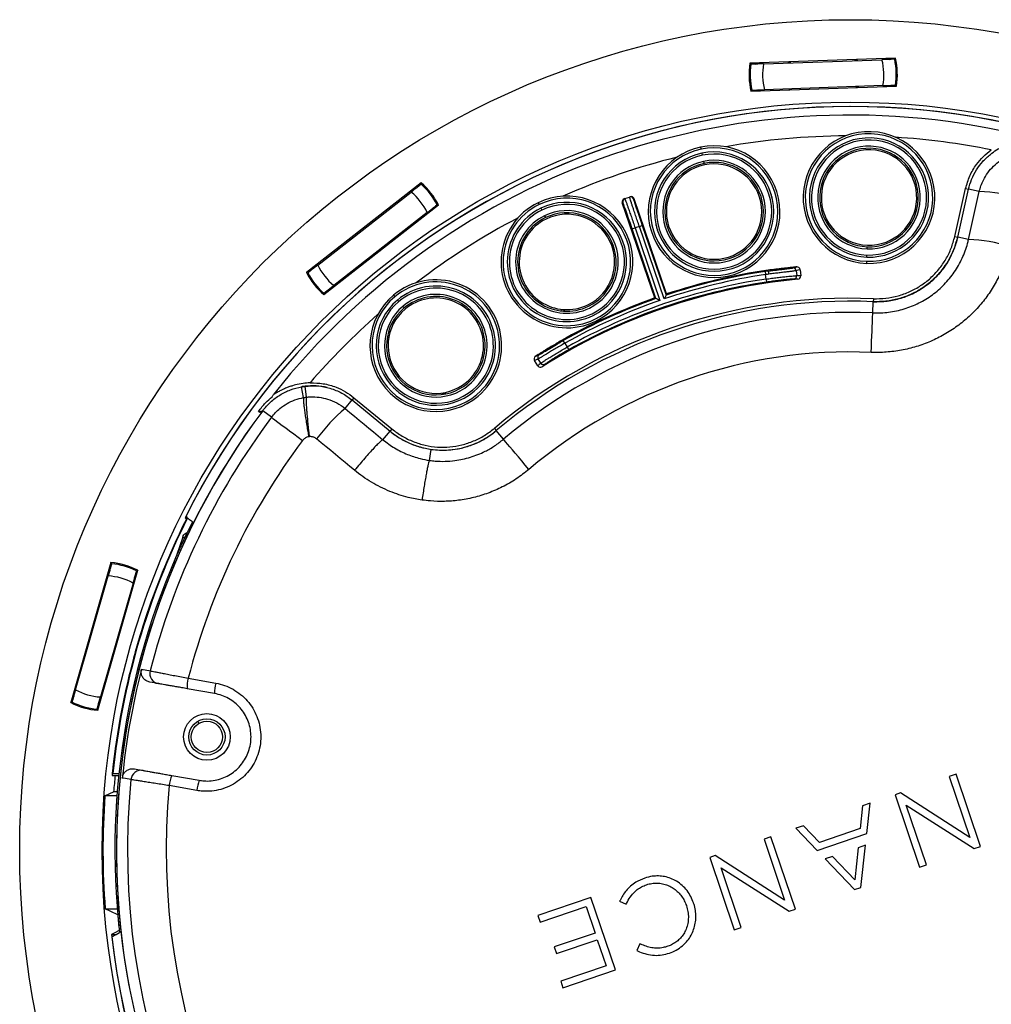
# Model space of a CAD drawing. Units: millimetres. Extents: x 69 to 1126, y 56 to 792.
# Drawn here: x 506 to 599, y 605 to 700 of the extents above; entities that cross this region are included whole.
import ezdxf

# ---------------------------------------------------------------- set-up
doc = ezdxf.new("R2010")
doc.units = ezdxf.units.MM
doc.layers.add('10', color=1, linetype='Continuous')
doc.styles.add('SLDTEXTSTYLE3', font='TXT', dxfattribs={"width": 0.7})
doc.dimstyles.new('SLDDIMSTYLE0', dxfattribs={"dimtxt": 12.733073, "dimasz": 12.733073, "dimexe": 0, "dimexo": 0.0625, "dimgap": 3.183268, "dimtad": 1, "dimdec": 1, "dimrnd": 1e-09, "dimzin": 12, "dimdsep": 46, "dimtxsty": 'SLDTEXTSTYLE3', "dimsah": 1, "dimcen": 0, "dimadec": 0, "dimazin": 3, "dimtfac": 1, "dimtdec": 1, "dimtofl": 0, "dimtmove": 0, "dimatfit": 3, "dimfxl": 1, "dimfrac": 2, "dimtolj": 1, "dimtzin": 12, "dimarcsym": 0})

# ---------------------------------------------------------------- blocks, each defined once
blk = doc.blocks.new('_D_4')
at = {"layer": '10'}
for p, q in [((703.838, 599.572), (697.559, 586.152)), ((706.355, 598.395), (703.838, 599.572)), ((651.116, 589.619), (729.635, 552.88)), ((697.559, 586.152), (700.075, 584.974)), ((733.195, 585.836), (735.712, 584.659)), ((735.712, 584.659), (729.432, 571.238)), ((729.432, 571.238), (726.916, 572.416))]:
    blk.add_line(p, q, dxfattribs=at)
blk.add_solid([(651.116, 589.619), (661.819, 582.448), (663.479, 585.997)], dxfattribs=at)
at = {"layer": '10', "char_height": 11.1125, "attachment_point": 1, "rotation": 334.92563, "style": 'SLDTEXTSTYLE3'}
for s, insert in [('5.68', (706.146, 597.949)), ('%%c', (689.352, 587.404)), ('144.3', (702.102, 581.438))]:
    blk.add_mtext(s, dxfattribs=dict(at, insert=insert))

msp = doc.modelspace()

# ---------------------------------------------------------------- linework, layer by layer
at = {"color": 7, "linetype": 'Continuous', "lineweight": 25}
for p, q in [((590.123, 696.584), (576.089, 696.094)), ((576.089, 696.094), (576.639, 696.015)), ((577.398, 696.04), (588.821, 696.439)), ((579.804, 696.124), (579.842, 696.225)), ((579.896, 696.227), (579.858, 696.126)), ((579.966, 696.13), (580.005, 696.231)), ((586.371, 696.453), (586.415, 696.355)), ((589.58, 696.467), (590.123, 696.584)), ((590.044, 696.482), (590.027, 696.478)), ((576.183, 693.396), (590.218, 693.886)), ((576.727, 693.513), (576.183, 693.396)), ((576.263, 693.499), (576.279, 693.502)), ((588.908, 693.94), (577.486, 693.541)), ((579.903, 693.526), (579.862, 693.624)), ((579.915, 693.626), (579.957, 693.528)), ((586.372, 693.852), (586.336, 693.75)), ((586.532, 693.857), (586.498, 693.756)), ((590.218, 693.886), (589.667, 693.965)), ((571.33, 688.004), (571.371, 687.808)), ((571.453, 687.417), (571.494, 687.221)), ((571.617, 686.634), (571.658, 686.438)), ((544.391, 684.557), (533.325, 675.911)), ((544.021, 684.143), (544.391, 684.557)), ((534.416, 676.637), (543.423, 683.674)), ((544.387, 684.427), (544.376, 684.415)), ((595.838, 679.392), (596.883, 684.013)), ((596.119, 679.328), (597.165, 683.949)), ((596.883, 684.013), (597.165, 683.949)), ((598.203, 683.715), (597.165, 683.949)), ((555.66, 682.646), (555.747, 682.466)), ((563.836, 682.662), (563.778, 682.642)), ((566.918, 673.46), (563.778, 682.642)), ((563.964, 683.021), (564.022, 683.041)), ((564.022, 683.041), (564.477, 683.197)), ((564.477, 683.197), (564.535, 683.216)), ((564.914, 683.031), (564.856, 683.011)), ((568.054, 673.848), (564.914, 683.031)), ((534.987, 673.784), (546.053, 682.429)), ((544.962, 681.704), (535.955, 674.667)), ((541.432, 682.245), (541.526, 682.192)), ((546.053, 682.429), (545.562, 682.17)), ((555.922, 682.106), (556.01, 681.926)), ((556.272, 681.387), (556.36, 681.207)), ((542.963, 680.142), (542.993, 680.038)), ((543.089, 680.24), (543.12, 680.138)), ((564.728, 680.128), (565.01, 680.224)), ((567.026, 673.408), (564.728, 680.128)), ((565.42, 680.365), (565.01, 680.224)), ((565.01, 680.224), (567.404, 673.224)), ((565.42, 680.365), (565.703, 680.461)), ((567.814, 673.364), (565.42, 680.365)), ((565.703, 680.461), (568.001, 673.741)), ((595.838, 679.392), (596.119, 679.328)), ((597.162, 679.092), (596.119, 679.328)), ((536.313, 678.119), (536.284, 678.223)), ((536.327, 678.257), (536.356, 678.152)), ((536.441, 678.219), (536.413, 678.324)), ((587.395, 678.201), (587.402, 678.401)), ((587.345, 676.802), (587.352, 677.001)), ((587.367, 677.401), (587.374, 677.601)), ((533.325, 675.911), (533.817, 676.171)), ((537.92, 676.075), (537.829, 676.131)), ((537.871, 676.163), (537.963, 676.108)), ((577.553, 676.01), (577.597, 675.715)), ((577.841, 676.052), (577.829, 676.136)), ((577.841, 676.052), (577.841, 676.052)), ((580.556, 676.088), (580.601, 675.616)), ((580.924, 676.188), (580.981, 675.589)), ((577.638, 675.283), (577.597, 675.715)), ((577.638, 675.283), (577.681, 674.987)), ((535.358, 674.198), (534.987, 673.784)), ((534.991, 673.914), (535.002, 673.926)), ((541.706, 673.722), (541.835, 673.569)), ((542.092, 673.263), (542.221, 673.11)), ((587.994, 673.389), (587.982, 673.101)), ((542.607, 672.651), (542.736, 672.498)), ((587.936, 672.021), (587.982, 673.101)), ((558.23, 669.093), (558.083, 669.353)), ((557.831, 669.21), (557.789, 669.283)), ((558.23, 669.093), (558.462, 668.726)), ((558.462, 668.726), (558.609, 668.466)), ((555.916, 667.175), (555.66, 667.579)), ((555.631, 666.922), (555.309, 667.431)), ((532.852, 664.903), (532.853, 664.902)), ((533.04, 663.855), (532.853, 664.902)), ((533.318, 663.897), (533.19, 664.953)), ((533.04, 663.855), (533.04, 663.855)), ((533.318, 663.897), (533.318, 663.897)), ((533.318, 663.897), (533.318, 663.897)), ((537.904, 663.849), (537.721, 663.626)), ((537.904, 663.849), (541.56, 660.835)), ((537.044, 662.805), (537.721, 663.626)), ((537.721, 663.626), (541.377, 660.613)), ((528.695, 662.531), (529.101, 662.592)), ((528.851, 662.417), (528.695, 662.531)), ((529.952, 661.955), (529.101, 662.592)), ((529.952, 661.955), (529.952, 661.955)), ((541.56, 660.835), (541.377, 660.613)), ((551.437, 660.891), (551.623, 660.671)), ((540.696, 659.788), (541.377, 660.613)), ((552.32, 659.845), (551.623, 660.671)), ((540.696, 659.788), (540.696, 659.788)), ((545.194, 657.8), (545.346, 658.866)), ((545.194, 657.8), (545.195, 657.8)), ((545.195, 657.8), (545.195, 657.8)), ((521.808, 652.285), (521.683, 652.387)), ((521.613, 652.247), (521.738, 652.146)), ((521.613, 652.247), (521.774, 652.219)), ((514.462, 647.946), (510.591, 634.447)), ((514.406, 647.393), (514.462, 647.946)), ((514.535, 647.838), (514.534, 647.822)), ((511.048, 635.675), (514.198, 646.662)), ((513.187, 633.703), (517.057, 647.202)), ((517.057, 647.202), (516.812, 646.703)), ((516.601, 645.973), (513.451, 634.986)), ((513.427, 644.337), (513.534, 644.348)), ((515.902, 643.534), (515.987, 643.468)), ((515.946, 643.688), (516.032, 643.624)), ((511.711, 637.99), (511.626, 638.057)), ((511.641, 638.109), (511.726, 638.041)), ((511.756, 638.145), (511.671, 638.214)), ((514.213, 637.281), (514.106, 637.272)), ((514.121, 637.323), (514.228, 637.332)), ((519.038, 636.277), (518.204, 636.424)), ((521.916, 636.79), (524.573, 636.322)), ((524.46, 635.321), (521.806, 635.789)), ((510.591, 634.447), (510.837, 634.946)), ((513.243, 634.256), (513.187, 633.703)), ((513.114, 633.81), (513.115, 633.827)), ((522.97, 632.439), (522.847, 632.651)), ((514.648, 627.624), (514.595, 627.624)), ((514.648, 627.624), (515.238, 627.624)), ((516.728, 628.053), (517.562, 627.906)), ((514.575, 627.424), (514.869, 627.424)), ((520.33, 627.418), (522.984, 626.95)), ((595.971, 627.547), (595.308, 627.323)), ((595.308, 627.323), (597.298, 621.438)), ((598.329, 620.572), (595.971, 627.547)), ((522.748, 625.971), (520.091, 626.44)), ((590.597, 625.73), (590.087, 625.558)), ((597.298, 621.438), (590.597, 625.73)), ((515.042, 625.446), (513.887, 625.446)), ((587.677, 624.743), (586.956, 624.5)), ((587.35, 621.809), (587.677, 624.743)), ((590.087, 625.558), (592.445, 618.583)), ((586.956, 624.5), (586.727, 622.3)), ((591.161, 624.566), (597.721, 620.367)), ((593.108, 618.807), (591.161, 624.566)), ((581.267, 622.576), (580.517, 622.322)), ((580.517, 622.322), (582.556, 620.189)), ((582.784, 620.966), (581.267, 622.576)), ((586.727, 622.3), (582.784, 620.966)), ((578.107, 621.508), (577.444, 621.283)), ((577.444, 621.283), (579.434, 615.398)), ((580.465, 614.533), (578.107, 621.508)), ((582.556, 620.189), (587.35, 621.809)), ((586.525, 620.452), (586.195, 617.359)), ((587.226, 620.689), (586.525, 620.452)), ((586.771, 616.611), (587.226, 620.689)), ((597.721, 620.367), (598.329, 620.572)), ((572.733, 619.691), (572.223, 619.518)), ((572.223, 619.518), (574.581, 612.543)), ((579.434, 615.398), (572.733, 619.691)), ((584.063, 619.619), (583.336, 619.373)), ((583.336, 619.373), (586.171, 616.408)), ((586.195, 617.359), (584.063, 619.619)), ((575.244, 612.767), (573.297, 618.526)), ((573.297, 618.526), (579.857, 614.327)), ((592.445, 618.583), (593.108, 618.807)), ((586.171, 616.408), (586.771, 616.611)), ((560.753, 615.64), (555.644, 613.913)), ((563.112, 608.666), (560.753, 615.64)), ((563.559, 615.37), (563.516, 615.287)), ((563.516, 615.287), (564.136, 614.995)), ((513.917, 614.546), (515.073, 614.546)), ((555.86, 613.274), (560.287, 614.771)), ((560.287, 614.771), (561.152, 612.213)), ((564.136, 614.995), (564.176, 615.073)), ((569.956, 614.866), (569.963, 614.846)), ((570.658, 615.103), (570.652, 615.123)), ((579.857, 614.327), (580.465, 614.533)), ((555.644, 613.913), (555.86, 613.274)), ((574.581, 612.543), (575.244, 612.767)), ((514.513, 612.07), (514.916, 612.07)), ((561.152, 612.213), (557.216, 610.882)), ((557.432, 610.243), (561.368, 611.574)), ((561.368, 611.574), (562.213, 609.074)), ((557.216, 610.882), (557.432, 610.243)), ((565.484, 611.193), (565.166, 610.535)), ((565.166, 610.535), (565.252, 610.497)), ((565.566, 611.155), (565.484, 611.193)), ((562.213, 609.074), (557.836, 607.594)), ((558.052, 606.955), (563.112, 608.666)), ((557.836, 607.594), (558.052, 606.955))]:
    msp.add_line(p, q, dxfattribs=at)
at = {"color": 7, "linetype": 'Continuous', "lineweight": 25, "flags": 128}
for points in [[(576.192, 695.995), (576.188, 695.995), (576.185, 695.996), (576.182, 695.996), (576.18, 695.997), (576.178, 695.997), (576.177, 695.997), (576.176, 695.997), (576.176, 695.997)], [(576.193, 695.998), (576.193, 695.997), (576.193, 695.997), (576.193, 695.997), (576.192, 695.996), (576.192, 695.996), (576.192, 695.996), (576.192, 695.995), (576.192, 695.995)], [(586.207, 696.448), (586.247, 696.365), (586.254, 696.349)], [(586.361, 696.353), (586.338, 696.406), (586.316, 696.451)], [(590.027, 696.478), (590.027, 696.478), (590.027, 696.479), (590.027, 696.479), (590.027, 696.479), (590.027, 696.48), (590.027, 696.48), (590.027, 696.481), (590.027, 696.481)], [(576.279, 693.502), (576.279, 693.502), (576.279, 693.502), (576.28, 693.501), (576.28, 693.501), (576.28, 693.5), (576.28, 693.5), (576.28, 693.5), (576.28, 693.499)], [(580.065, 693.531), (580.063, 693.536), (580.022, 693.63)], [(586.444, 693.754), (586.478, 693.853), (586.479, 693.856)], [(590.114, 693.985), (590.118, 693.985), (590.122, 693.984), (590.125, 693.984), (590.127, 693.984), (590.129, 693.983), (590.13, 693.983), (590.131, 693.983), (590.131, 693.983)], [(590.114, 693.982), (590.114, 693.983), (590.114, 693.983), (590.114, 693.984), (590.114, 693.984), (590.114, 693.984), (590.114, 693.985), (590.114, 693.985), (590.114, 693.985)], [(544.376, 684.415), (544.376, 684.415), (544.375, 684.415), (544.375, 684.415), (544.375, 684.416), (544.374, 684.416), (544.374, 684.416), (544.374, 684.416), (544.374, 684.417)], [(597.162, 679.092), (597.292, 679.67), (597.422, 680.248), (597.552, 680.826), (597.682, 681.404), (597.812, 681.981), (597.942, 682.559), (598.072, 683.137), (598.203, 683.715)], [(541.303, 682.145), (541.384, 682.101), (541.398, 682.092)], [(541.483, 682.159), (541.433, 682.188), (541.389, 682.212)], [(545.911, 682.449), (545.915, 682.451), (545.918, 682.453), (545.92, 682.454), (545.922, 682.455), (545.924, 682.456), (545.925, 682.457), (545.926, 682.457), (545.926, 682.457)], [(545.913, 682.447), (545.913, 682.447), (545.912, 682.447), (545.912, 682.448), (545.912, 682.448), (545.912, 682.448), (545.912, 682.449), (545.911, 682.449), (545.911, 682.449)], [(543.078, 680.105), (543.048, 680.204), (543.047, 680.207)], [(538.048, 676.175), (538.044, 676.177), (537.955, 676.229)], [(580.229, 676.357), (580.435, 676.413), (580.597, 676.457)], [(580.924, 676.188), (580.718, 676.132), (580.556, 676.088)], [(533.467, 675.892), (533.463, 675.89), (533.46, 675.888), (533.458, 675.887), (533.456, 675.886), (533.454, 675.885), (533.453, 675.884), (533.452, 675.884), (533.452, 675.884)], [(533.466, 675.894), (533.466, 675.894), (533.466, 675.894), (533.466, 675.893), (533.466, 675.893), (533.466, 675.893), (533.467, 675.892), (533.467, 675.892), (533.467, 675.892)], [(535.002, 673.926), (535.003, 673.926), (535.003, 673.926), (535.003, 673.926), (535.004, 673.925), (535.004, 673.925), (535.004, 673.925), (535.004, 673.925), (535.005, 673.924)], [(566.918, 673.46), (566.978, 673.431), (567.026, 673.408)], [(568.054, 673.848), (568.024, 673.788), (568.001, 673.741)], [(587.777, 668.218), (587.8, 668.76), (587.822, 669.289), (587.843, 669.795), (587.863, 670.267), (587.881, 670.698), (587.897, 671.078), (587.91, 671.401), (587.921, 671.662), (587.929, 671.854), (587.934, 671.975), (587.936, 672.021)], [(537.044, 662.805), (537.5, 662.428), (537.957, 662.051), (538.413, 661.674), (538.87, 661.296), (539.326, 660.919), (539.783, 660.542), (540.24, 660.165), (540.696, 659.788)], [(529.952, 661.955), (529.988, 661.927), (530.083, 661.856), (530.234, 661.744), (530.438, 661.591), (530.691, 661.402), (530.99, 661.178), (531.328, 660.925), (531.699, 660.648), (532.097, 660.35), (532.514, 660.038), (532.943, 659.717)], [(537.961, 656.848), (537.503, 657.227), (537.044, 657.606), (536.586, 657.984), (536.127, 658.363), (535.669, 658.742), (535.211, 659.12), (534.752, 659.499), (534.294, 659.878)], [(554.774, 656.934), (554.424, 657.35), (554.083, 657.754), (553.757, 658.141), (553.452, 658.502), (553.174, 658.832), (552.929, 659.123), (552.72, 659.37), (552.552, 659.569), (552.428, 659.716), (552.35, 659.809), (552.32, 659.845)], [(522.315, 651.872), (522.054, 652.084), (521.849, 652.252)], [(521.382, 650.405), (520.813, 648.716), (520.753, 648.529)], [(521.572, 650.338), (521.517, 650.357), (521.458, 650.378), (521.415, 650.393), (521.39, 650.402), (521.382, 650.405)], [(514.534, 647.822), (514.533, 647.822), (514.533, 647.822), (514.532, 647.822), (514.532, 647.822), (514.532, 647.822), (514.531, 647.822), (514.531, 647.822), (514.531, 647.822)], [(516.931, 647.134), (516.933, 647.138), (516.934, 647.141), (516.936, 647.143), (516.937, 647.146), (516.937, 647.147), (516.938, 647.148), (516.938, 647.149), (516.938, 647.149)], [(516.934, 647.133), (516.933, 647.133), (516.933, 647.133), (516.933, 647.133), (516.932, 647.134), (516.932, 647.134), (516.932, 647.134), (516.931, 647.134), (516.931, 647.134)], [(513.382, 644.179), (513.473, 644.191), (513.49, 644.193)], [(513.52, 644.297), (513.462, 644.29), (513.412, 644.284)], [(516.017, 643.572), (515.934, 643.635), (515.931, 643.637)], [(514.257, 637.436), (514.253, 637.436), (514.15, 637.426)], [(517.409, 637.656), (517.443, 637.65), (517.581, 637.626), (518.133, 637.53), (518.244, 637.51)], [(510.718, 634.514), (510.716, 634.511), (510.715, 634.508), (510.713, 634.505), (510.712, 634.503), (510.711, 634.502), (510.711, 634.5), (510.71, 634.5), (510.71, 634.499)], [(510.715, 634.516), (510.715, 634.516), (510.716, 634.515), (510.716, 634.515), (510.716, 634.515), (510.717, 634.515), (510.717, 634.515), (510.717, 634.515), (510.718, 634.514)], [(513.115, 633.827), (513.116, 633.827), (513.116, 633.827), (513.116, 633.827), (513.117, 633.827), (513.117, 633.827), (513.117, 633.827), (513.118, 633.827), (513.118, 633.827)], [(516.394, 627.019), (516.359, 627.025), (516.221, 627.05), (515.67, 627.148), (515.559, 627.167)], [(513.887, 625.446), (514.358, 625.672), (514.726, 625.849)], [(515.121, 613.97), (514.446, 614.292), (513.917, 614.546)], [(515.27, 612.468), (514.846, 612.245), (514.513, 612.07)], [(514.537, 611.87), (514.96, 612.092), (515.292, 612.268)]]:
    msp.add_lwpolyline(points, dxfattribs=at)
at = {"color": 7, "linetype": 'Continuous', "lineweight": 25}
for centre, radius in [((585.765, 620.196), 80.1), ((585.765, 620.196), 72.15), ((523.722, 631.136), 2.25), ((523.722, 631.136), 1.75), ((523.722, 631.136), 1.506)]:
    msp.add_circle(centre, radius, dxfattribs=at)
for centre, radius, start, end in [((583.153, 694.99), 7.15, 171.11659, 192.88341), ((583.153, 694.99), 7.05, 171.78718, 192.21282), ((583.153, 694.99), 5.85, 169.66218, 194.33782), ((583.153, 694.99), 5.85, 349.66218, 14.33782), ((583.153, 694.99), 7.05, 351.78718, 12.21282), ((583.153, 694.99), 7.15, 351.11659, 12.88341), ((585.765, 620.196), 71.714, 66.50631, 153.45258), ((585.765, 620.196), 71.714, 66.66717, 153.32751), ((585.765, 620.196), 70.9, 76.06837, 141.67321), ((587.569, 683.148), 6.35, 87.98332, 267.98332), ((587.569, 683.148), 6.15, 87.98332, 267.98332), ((587.569, 683.148), 6.35, 267.98332, 87.98332), ((587.569, 683.148), 6.15, 267.98332, 87.98332), ((585.765, 620.196), 70.769, 143.19665, 74.55335), ((585.765, 620.196), 68.9, 90.35204, 100.04445), ((587.569, 683.148), 5.75, 87.98332, 267.98332), ((587.569, 683.148), 5.55, 87.98332, 267.98332), ((587.569, 683.148), 5.75, 267.98332, 87.98332), ((587.569, 683.148), 5.55, 267.98332, 87.98332), ((585.765, 620.196), 68.9, 78.61815, 86.36572), ((572.631, 681.789), 6.35, 101.81577, 281.81577), ((572.631, 681.789), 6.15, 101.81577, 281.81577), ((572.631, 681.789), 5.75, 101.81577, 281.81577), ((572.631, 681.789), 6.35, 281.81577, 101.81577), ((572.631, 681.789), 6.15, 281.81577, 101.81577), ((572.631, 681.789), 5.75, 281.81577, 101.81577), ((587.569, 683.148), 4.95, 87.98332, 267.98332), ((587.569, 683.148), 4.75, 87.98332, 267.98332), ((587.569, 683.148), 4.6, 87.98332, 267.98332), ((587.569, 683.148), 4.95, 267.98332, 87.98332), ((587.569, 683.148), 4.75, 267.98332, 87.98332), ((587.569, 683.148), 4.6, 267.98332, 87.98332), ((585.765, 620.196), 68.9, 104.03131, 113.72356), ((572.631, 681.789), 5.55, 101.81577, 281.81577), ((572.631, 681.789), 4.95, 101.81577, 281.81577), ((572.631, 681.789), 4.75, 101.81577, 281.81577), ((572.631, 681.789), 5.55, 281.81577, 101.81577), ((572.631, 681.789), 4.95, 281.81577, 101.81577), ((572.631, 681.789), 4.75, 281.81577, 101.81577), ((572.631, 681.789), 4.6, 101.81577, 281.81577), ((572.631, 681.789), 4.6, 281.81577, 101.81577), ((539.689, 679.17), 7.15, 27.11659, 48.88341), ((539.689, 679.17), 5.85, 25.66218, 50.33782), ((539.689, 679.17), 7.05, 27.78718, 48.21282), ((597.874, 668.872), 14.846, 73.1855, 88.73312), ((558.437, 676.936), 6.35, 115.9391, 295.9391), ((558.437, 676.936), 6.35, 295.9391, 115.9391), ((558.437, 676.936), 6.15, 295.9391, 115.9391), ((558.437, 676.936), 5.75, 295.9391, 115.9391), ((564.119, 682.759), 0.299, 108.87852, 198.87852), ((564.573, 682.914), 0.299, 18.87634, 108.87634), ((558.437, 676.936), 6.15, 115.9391, 295.9391), ((558.437, 676.936), 5.75, 115.9391, 295.9391), ((558.437, 676.936), 5.55, 115.9391, 295.9391), ((558.437, 676.936), 5.55, 295.9391, 115.9391), ((558.437, 676.936), 4.95, 295.9391, 115.9391), ((585.765, 620.196), 68.9, 117.71042, 127.4031), ((558.437, 676.936), 4.95, 115.9391, 295.9391), ((558.437, 676.936), 4.75, 115.9391, 295.9391), ((558.437, 676.936), 4.6, 115.9391, 295.9391), ((558.437, 676.936), 4.75, 295.9391, 115.9391), ((558.437, 676.936), 4.6, 295.9391, 115.9391), ((596.577, 663.12), 15.983, 73.47261, 87.90402), ((539.689, 679.17), 5.85, 205.66218, 230.33782), ((585.765, 620.196), 56.415, 98.36965, 108.35407), ((585.765, 620.196), 56.5, 98.0745, 108.26897), ((587.59, 607.796), 68.949, 98.12839, 98.3696), ((577.168, 675.73), 0.746, 2.23603, 25.56251), ((580.259, 676.06), 0.298, 5.39913, 95.82091), ((539.689, 679.17), 7.15, 207.11659, 228.88341), ((539.689, 679.17), 7.05, 207.78718, 228.21282), ((545.795, 668.863), 6.35, 310.08054, 130.08054), ((585.765, 620.196), 55.3, 95.24457, 122.5103), ((585.765, 620.196), 55.683, 98.39276, 119.36211), ((585.765, 620.196), 56.117, 98.36965, 108.65606), ((589.495, 591.836), 84.718, 97.85765, 98.07363), ((580.303, 675.588), 0.298, 275.69953, 5.41355), ((545.795, 668.863), 6.15, 310.08054, 130.08054), ((545.795, 668.863), 5.75, 310.08054, 130.08054), ((545.795, 668.863), 5.55, 310.08054, 130.08054), ((585.765, 620.196), 55.385, 98.39276, 119.36211), ((545.795, 668.863), 6.35, 130.08054, 310.08054), ((545.795, 668.863), 6.15, 130.08054, 310.08054), ((545.795, 668.863), 5.75, 130.08054, 310.08054), ((545.795, 668.863), 4.95, 310.08054, 130.08054), ((545.795, 668.863), 4.75, 310.08054, 130.08054), ((545.795, 668.863), 4.6, 310.08054, 130.08054), ((585.765, 620.196), 53.24, 87.60102, 130.14898), ((585.765, 620.196), 52.952, 87.60102, 130.14898), ((585.765, 620.196), 56.5, 109.4859, 119.68037), ((585.765, 620.196), 56.415, 109.4008, 119.38521), ((585.765, 620.196), 56.117, 109.09881, 119.38521), ((545.795, 668.863), 5.55, 130.08054, 310.08054), ((545.795, 668.863), 4.95, 130.08054, 310.08054), ((545.795, 668.863), 4.75, 130.08054, 310.08054), ((545.795, 668.863), 4.6, 130.08054, 310.08054), ((585.765, 620.196), 68.9, 131.3893, 139.13101), ((585.765, 620.196), 51.871, 87.60102, 130.14903), ((591.914, 609.277), 68.946, 119.38538, 119.62662), ((585.765, 620.196), 48.064, 87.60103, 130.14923), ((555.912, 667.739), 0.299, 131.74971, 212.34738), ((556.168, 667.335), 0.298, 212.34131, 302.05534), ((533.911, 658.994), 6.002, 96.8973, 100.15726), ((548.516, 649.273), 17.74, 130.2911, 143.29033), ((585.765, 620.196), 70.769, 143.19665, 0), ((585.765, 620.196), 69.706, 143.19665, 165.61764), ((585.765, 620.196), 65.971, 143.19653, 165.43096), ((585.765, 620.196), 71.557, 153.35549, 174.04155), ((585.765, 620.196), 71.557, 153.48081, 174.20254), ((585.765, 620.196), 71.504, 153.36484, 174.03717), ((585.765, 620.196), 70.918, 153.47048, 186.4187), ((513.824, 640.824), 7.15, 63.11659, 84.88341), ((513.824, 640.824), 7.05, 63.78718, 84.21282), ((513.824, 640.824), 5.85, 61.66218, 86.33782), ((585.765, 620.196), 70.551, 165.67097, 174.32903), ((519.212, 637.262), 1, 165.6144, 259.99516), ((525.691, 635.87), 3.886, 166.29469, 181.19092), ((528.507, 635.373), 4.047, 166.44148, 180.73782), ((513.824, 640.824), 5.85, 241.66218, 266.33782), ((513.824, 640.824), 7.15, 243.11659, 264.88341), ((513.824, 640.824), 7.05, 243.78718, 264.21282), ((517.389, 626.921), 1, 80.00484, 174.3856), ((585.765, 620.196), 71.263, 174.17861, 175.4501), ((585.765, 620.196), 69.706, 174.38236, 285.61764), ((523.953, 626.014), 3.886, 158.80908, 173.70531), ((526.769, 625.517), 4.047, 159.26218, 173.55852), ((585.765, 620.196), 65.971, 174.56904, 285.43096), ((585.765, 620.196), 72.07, 175.82252, 184.4964), ((585.765, 620.196), 70.918, 185.03658, 186.25612), ((585.765, 620.196), 71.714, 186.50631, 273.45258), ((585.765, 620.196), 71.714, 186.66717, 273.32751)]:
    msp.add_arc(centre, radius, start, end, dxfattribs=at)
for centre, major_axis, ratio, start_param, end_param in [((564.061, 682.739), (-0.282, -0.097), 0.999962, 4.712389, 6.283185), ((564.706, 680.12), (-0.869, 2.542), 0.008727, 4.712389, 6.283185), ((564.631, 682.934), (-0.282, -0.097), 0.999962, 3.141593, 4.712389), ((565.725, 680.469), (-0.869, 2.542), 0.008727, 0, 1.570796), ((577.343, 633.314), (49.173, -2.88), 0.854331, 1.552352, 1.560032), ((576.578, 619.326), (56.956, 5.389), 0.986038, 1.400718, 1.407379), ((580.683, 675.561), (-0.298, 0.022), 0.99859, 1.735965, 3.309109), ((555.561, 667.591), (-0.277, -0.112), 0.998569, 4.998508, 6.461718), ((577.386, 614.888), (48.811, 30.916), 0.986038, 1.399653, 1.40625), ((593.562, 625.134), (48.332, 30.612), 0.986038, 1.734213, 1.740875), ((555.884, 667.082), (-0.222, -0.2), 0.99859, 6.115669, 7.688813), ((584.394, 635.722), (37.116, 32.387), 0.854365, 1.581565, 1.589244), ((529.984, 665.372), (2.017, 3.728), 0.173878, 4.409484, 4.477674), ((570.095, 599.086), (48.874, 62.911), 0.943071, 1.251576, 1.255422)]:
    msp.add_ellipse(centre, major_axis=major_axis, ratio=ratio, start_param=start_param, end_param=end_param, dxfattribs=at)
at = {"color": 7, "linetype": 'Continuous', "lineweight": 25, "extrusion": (-2.95817e-09, -8.04227e-10, 1)}
msp.add_ellipse((580.626, 676.16), major_axis=(-0.288, -0.078), ratio=0.998589, start_param=2.970722, end_param=4.547336, dxfattribs=at)
at = {"color": 7, "linetype": 'Continuous', "lineweight": 25}
for points, knots in [([(577.398, 696.04), (577.249, 696.035), (576.955, 696.025), (576.579, 696.013), (576.302, 696.002), (576.229, 695.999), (576.193, 695.998)], [0, 0, 0, 0, 0.262945, 0.517137, 0.762665, 1, 1, 1, 1]), ([(590.027, 696.481), (589.991, 696.48), (589.917, 696.478), (589.64, 696.469), (589.264, 696.455), (588.971, 696.444), (588.821, 696.439)], [0, 0, 0, 0, 0.237335, 0.482863, 0.737055, 1, 1, 1, 1]), ([(576.28, 693.499), (576.316, 693.5), (576.389, 693.503), (576.667, 693.511), (577.042, 693.525), (577.336, 693.536), (577.486, 693.541)], [0, 0, 0, 0, 0.237335, 0.482863, 0.737055, 1, 1, 1, 1]), ([(588.908, 693.94), (589.058, 693.945), (589.352, 693.955), (589.728, 693.967), (590.005, 693.978), (590.078, 693.981), (590.114, 693.982)], [0, 0, 0, 0, 0.262945, 0.517137, 0.762665, 1, 1, 1, 1]), ([(596.883, 684.013), (597.003, 684.425), (597.241, 685.248), (597.861, 686.275), (598.571, 687.118), (599.098, 687.533), (599.362, 687.741)], [0, 0, 0, 0, 0.280368, 0.560462, 0.779861, 1, 1, 1, 1]), ([(597.165, 683.949), (597.254, 684.27), (597.435, 684.92), (597.907, 685.817), (598.515, 686.634), (599.186, 687.266), (599.865, 687.753), (600.305, 687.973), (600.527, 688.083)], [0, 0, 0, 0, 0.18057, 0.366396, 0.546957, 0.732756, 0.865357, 1, 1, 1, 1]), ([(589.969, 687.244), (590.035, 687.205), (590.196, 687.11), (590.303, 687.032), (590.293, 687.039), (590.29, 687.041)], [0, 0, 0, 0, 0.324703, 0.785254, 1, 1, 1, 1]), ([(598.203, 683.715), (598.203, 683.715), (598.246, 683.906), (598.356, 684.284), (598.62, 684.904), (599.016, 685.553), (599.569, 686.189), (600.223, 686.721), (600.713, 687), (600.968, 687.116), (600.968, 687.116)], [0, 0, 0, 0, 0.000013, 0.129906, 0.259809, 0.444742, 0.629661, 0.814847, 0.999987, 1, 1, 1, 1]), ([(544.374, 684.417), (544.345, 684.395), (544.287, 684.35), (544.068, 684.18), (543.772, 683.948), (543.541, 683.766), (543.423, 683.674)], [0, 0, 0, 0, 0.237335, 0.482863, 0.737055, 1, 1, 1, 1]), ([(578.259, 682.966), (578.231, 683.088), (578.175, 683.331), (578.08, 683.631), (578.003, 683.839), (577.992, 683.866), (577.987, 683.88)], [0, 0, 0, 0, 0.249926, 0.500001, 0.750077, 1, 1, 1, 1]), ([(593.315, 682.945), (593.317, 683.07), (593.321, 683.319), (593.3, 683.634), (593.276, 683.854), (593.272, 683.883), (593.27, 683.897)], [0, 0, 0, 0, 0.2499262, 0.5000012, 0.7500771, 1, 1, 1, 1]), ([(564.022, 683.041), (564.029, 683.026), (564.043, 682.997), (564.11, 682.813), (564.173, 682.636), (564.222, 682.5), (564.271, 682.362), (564.35, 682.136), (564.472, 681.788), (564.645, 681.288), (564.826, 680.761), (564.949, 680.401), (565.01, 680.224)], [0, 0, 0, 0, 0.154786, 0.289715, 0.349789, 0.404872, 0.454962, 0.500059, 0.630162, 0.756854, 0.880133, 1, 1, 1, 1]), ([(565.42, 680.365), (565.36, 680.542), (565.237, 680.901), (565.058, 681.429), (564.928, 681.816), (564.841, 682.074), (564.791, 682.224), (564.725, 682.421), (564.643, 682.668), (564.556, 682.933), (564.487, 683.149), (564.481, 683.18), (564.477, 683.197)], [0, 0, 0, 0, 0.119861, 0.243137, 0.369828, 0.412882, 0.456317, 0.500133, 0.595248, 0.710283, 0.845212, 1, 1, 1, 1]), ([(581.822, 683.35), (581.821, 683.225), (581.817, 682.976), (581.838, 682.662), (581.862, 682.441), (581.866, 682.412), (581.868, 682.398)], [0, 0, 0, 0, 0.2499262, 0.5000012, 0.7500771, 1, 1, 1, 1]), ([(544.962, 681.704), (545.08, 681.796), (545.312, 681.976), (545.609, 682.207), (545.827, 682.379), (545.884, 682.424), (545.913, 682.447)], [0, 0, 0, 0, 0.262945, 0.517137, 0.762665, 1, 1, 1, 1]), ([(563.608, 679.451), (563.551, 679.562), (563.438, 679.784), (563.272, 680.052), (563.147, 680.235), (563.13, 680.259), (563.122, 680.27)], [0, 0, 0, 0, 0.2499262, 0.5000012, 0.7500771, 1, 1, 1, 1]), ([(567.003, 680.611), (567.03, 680.49), (567.086, 680.247), (567.182, 679.947), (567.258, 679.738), (567.269, 679.711), (567.274, 679.698)], [0, 0, 0, 0, 0.249926, 0.500001, 0.750077, 1, 1, 1, 1]), ([(587.936, 672.021), (587.936, 672.021), (588.446, 672), (589.47, 672.047), (590.971, 672.37), (592.396, 672.94), (593.707, 673.737), (594.859, 674.747), (595.832, 675.933), (596.587, 677.268), (596.981, 678.35), (597.134, 678.968), (597.162, 679.092), (597.162, 679.092)], [0, 0, 0, 0, 0.000005, 0.121126, 0.242273, 0.363392, 0.484496, 0.605578, 0.726662, 0.84814, 0.969617, 0.999995, 1, 1, 1, 1]), ([(587.982, 673.101), (588.433, 673.106), (589.337, 673.114), (590.665, 673.413), (591.925, 673.915), (593.083, 674.622), (594.099, 675.516), (594.883, 676.474), (595.452, 677.439), (595.861, 678.358), (596.033, 679.006), (596.119, 679.328)], [0, 0, 0, 0, 0.121703, 0.243434, 0.365116, 0.486776, 0.607975, 0.729173, 0.819332, 0.909846, 1, 1, 1, 1]), ([(596.119, 679.328), (596.009, 678.928), (595.789, 678.129), (595.229, 677.01), (594.516, 675.988), (593.647, 675.088), (592.658, 674.338), (591.569, 673.753), (590.412, 673.348), (589.206, 673.106), (588.39, 673.103), (587.982, 673.101)], [0, 0, 0, 0, 0.111958, 0.223349, 0.335831, 0.447504, 0.559925, 0.669679, 0.779999, 0.889886, 1, 1, 1, 1]), ([(587.994, 673.389), (588.394, 673.391), (589.196, 673.395), (590.379, 673.638), (591.511, 674.043), (592.568, 674.624), (593.513, 675.357), (594.333, 676.223), (595.001, 677.195), (595.527, 678.256), (595.734, 679.013), (595.838, 679.392)], [0, 0, 0, 0, 0.1120413, 0.2239988, 0.3363367, 0.4480846, 0.5604551, 0.6701677, 0.7806366, 0.8900462, 1, 1, 1, 1]), ([(601.124, 678.443), (601, 677.967), (600.752, 677.014), (600.179, 675.649), (599.471, 674.352), (598.615, 673.145), (597.63, 672.041), (596.53, 671.053), (595.322, 670.197), (594.026, 669.482), (592.66, 668.917), (591.242, 668.511), (589.79, 668.264), (588.628, 668.193), (587.958, 668.212), (587.777, 668.218)], [0, 0, 0, 0, 0.080878, 0.162014, 0.242895, 0.323774, 0.404912, 0.485792, 0.56667, 0.64781, 0.728692, 0.809133, 0.889821, 0.970251, 1, 1, 1, 1]), ([(571.28, 677.237), (571.206, 677.259), (571.027, 677.314), (570.905, 677.364), (570.916, 677.359), (570.92, 677.358)], [0, 0, 0, 0, 0.324703, 0.785254, 1, 1, 1, 1]), ([(534.416, 676.637), (534.298, 676.545), (534.066, 676.365), (533.769, 676.134), (533.551, 675.962), (533.494, 675.917), (533.466, 675.894)], [0, 0, 0, 0, 0.2629446, 0.5171375, 0.7626651, 1, 1, 1, 1]), ([(580.597, 676.457), (580.488, 676.446), (580.249, 676.422), (579.805, 676.375), (579.238, 676.312), (578.555, 676.231), (578.076, 676.168), (577.829, 676.136)], [0, 0, 0, 0, 0.1170983, 0.2591642, 0.4803349, 0.7315698, 1, 1, 1, 1]), ([(577.841, 676.052), (577.997, 676.073), (578.308, 676.114), (578.749, 676.17), (579.154, 676.221), (579.509, 676.264), (579.804, 676.3), (580.027, 676.328), (580.18, 676.347), (580.212, 676.354), (580.229, 676.357)], [0, 0, 0, 0, 0.1255737, 0.2503485, 0.3757809, 0.500498, 0.6256653, 0.7503494, 0.8752653, 1, 1, 1, 1]), ([(580.556, 676.088), (580.534, 676.084), (580.492, 676.077), (580.316, 676.055), (580.126, 676.032), (579.946, 676.01), (579.699, 675.981), (579.359, 675.94), (578.906, 675.885), (578.42, 675.825), (578.081, 675.781), (577.913, 675.759)], [0, 0, 0, 0, 0.143665, 0.274872, 0.355471, 0.430517, 0.500007, 0.627977, 0.753964, 0.877971, 1, 1, 1, 1]), ([(577.638, 675.283), (577.819, 675.308), (578.186, 675.359), (578.632, 675.415), (578.974, 675.457), (579.223, 675.486), (579.46, 675.512), (579.714, 675.539), (579.992, 675.567), (580.276, 675.593), (580.519, 675.613), (580.572, 675.615), (580.601, 675.616)], [0, 0, 0, 0, 0.121201, 0.244875, 0.307714, 0.371177, 0.435267, 0.499985, 0.594126, 0.708861, 0.844163, 1, 1, 1, 1]), ([(580.333, 675.291), (580.299, 675.29), (580.231, 675.288), (579.869, 675.257), (579.385, 675.207), (578.834, 675.144), (578.272, 675.072), (577.878, 675.016), (577.681, 674.987)], [0, 0, 0, 0, 0.187236, 0.373838, 0.560049, 0.706539, 0.853491, 1, 1, 1, 1]), ([(535.005, 673.924), (535.033, 673.946), (535.091, 673.991), (535.311, 674.161), (535.607, 674.393), (535.838, 674.575), (535.955, 674.667)], [0, 0, 0, 0, 0.237335, 0.482863, 0.737055, 1, 1, 1, 1]), ([(553.267, 674.42), (553.324, 674.309), (553.437, 674.087), (553.603, 673.819), (553.728, 673.636), (553.745, 673.612), (553.753, 673.601)], [0, 0, 0, 0, 0.249926, 0.500001, 0.750077, 1, 1, 1, 1]), ([(550.194, 672.566), (550.112, 672.659), (549.948, 672.847), (549.721, 673.066), (549.556, 673.214), (549.533, 673.232), (549.522, 673.242)], [0, 0, 0, 0, 0.2499262, 0.5000012, 0.7500771, 1, 1, 1, 1]), ([(567.404, 673.224), (567.361, 673.244), (567.276, 673.286), (567.156, 673.344), (567.074, 673.384), (567.032, 673.404), (567.028, 673.407), (567.026, 673.408)], [0, 0, 0, 0, 0.251896, 0.503191, 0.752347, 0.876579, 1, 1, 1, 1]), ([(568.001, 673.741), (568, 673.739), (567.997, 673.734), (567.977, 673.693), (567.936, 673.611), (567.877, 673.492), (567.835, 673.407), (567.814, 673.364)], [0, 0, 0, 0, 0.123421, 0.247653, 0.496809, 0.748104, 1, 1, 1, 1]), ([(558.238, 672.192), (558.161, 672.196), (557.974, 672.204), (557.843, 672.223), (557.856, 672.221), (557.86, 672.221)], [0, 0, 0, 0, 0.324703, 0.785254, 1, 1, 1, 1]), ([(557.789, 669.283), (557.457, 669.088), (556.932, 668.781), (556.254, 668.369), (555.781, 668.078), (555.499, 667.902), (555.375, 667.825)], [0, 0, 0, 0, 0.4094953, 0.6463529, 0.8445962, 1, 1, 1, 1]), ([(558.23, 669.093), (558.07, 669.001), (557.749, 668.817), (557.36, 668.59), (557.063, 668.415), (556.847, 668.287), (556.644, 668.166), (556.427, 668.037), (556.19, 667.894), (555.946, 667.746), (555.733, 667.619), (555.685, 667.593), (555.66, 667.579)], [0, 0, 0, 0, 0.121615, 0.245432, 0.308239, 0.371601, 0.435519, 0.499992, 0.591615, 0.705513, 0.841654, 1, 1, 1, 1]), ([(555.713, 667.962), (555.734, 667.972), (555.781, 667.997), (556.018, 668.138), (556.371, 668.349), (556.819, 668.616), (557.292, 668.895), (557.633, 669.094), (557.759, 669.168), (557.805, 669.194), (557.825, 669.206), (557.829, 669.209), (557.83, 669.209), (557.831, 669.21), (557.831, 669.21), (557.831, 669.21)], [0, 0, 0, 0, 0.155803, 0.3640999, 0.5039368, 0.6715559, 0.8813975, 0.9574497, 0.9814234, 0.9948487, 0.9982994, 0.9992978, 0.9996665, 0.9998344, 1, 1, 1, 1]), ([(555.916, 667.175), (555.938, 667.192), (555.981, 667.223), (556.158, 667.338), (556.321, 667.442), (556.444, 667.52), (556.568, 667.598), (556.769, 667.722), (557.075, 667.91), (557.515, 668.174), (557.982, 668.45), (558.303, 668.634), (558.462, 668.726)], [0, 0, 0, 0, 0.155528, 0.290671, 0.350649, 0.405505, 0.455238, 0.499848, 0.628518, 0.75476, 0.878583, 1, 1, 1, 1]), ([(558.609, 668.466), (558.388, 668.34), (557.947, 668.089), (557.347, 667.731), (556.888, 667.449), (556.576, 667.25), (556.382, 667.123), (556.345, 667.096), (556.326, 667.082)], [0, 0, 0, 0, 0.187213, 0.373807, 0.560013, 0.706508, 0.853471, 1, 1, 1, 1]), ([(555.375, 667.825), (555.405, 667.837), (555.466, 667.861), (555.554, 667.897), (555.637, 667.931), (555.688, 667.951), (555.713, 667.962)], [0, 0, 0, 0, 0.2747782, 0.5555412, 0.7764037, 1, 1, 1, 1]), ([(529.101, 662.592), (529.342, 662.881), (529.826, 663.46), (530.743, 664.129), (531.753, 664.646), (532.486, 664.817), (532.853, 664.902)], [0, 0, 0, 0, 0.249952, 0.5009, 0.750121, 1, 1, 1, 1]), ([(533.663, 665.279), (533.44, 665.264), (532.958, 665.231), (532.401, 665.118), (531.953, 664.993), (531.636, 664.889), (531.344, 664.776), (531.086, 664.663), (530.873, 664.56), (530.669, 664.453), (530.5, 664.359), (530.324, 664.256), (530.2, 664.18), (530.145, 664.154), (530.145, 664.161), (530.145, 664.164)], [0, 0, 0, 0, 0.149117, 0.323039, 0.38889, 0.477787, 0.563462, 0.620174, 0.690841, 0.747492, 0.806546, 0.856067, 0.936949, 0.96909, 1, 1, 1, 1]), ([(533.19, 664.953), (533.132, 664.945), (533.034, 664.932), (532.926, 664.915), (532.874, 664.906), (532.858, 664.904), (532.854, 664.903), (532.852, 664.903)], [0, 0, 0, 0, 0.517483, 0.861715, 0.956604, 0.984739, 1, 1, 1, 1]), ([(532.853, 664.902), (532.881, 664.907), (532.937, 664.917), (533.049, 664.934), (533.134, 664.945), (533.19, 664.953)], [0, 0, 0, 0, 0.250476, 0.500951, 1, 1, 1, 1]), ([(533.19, 664.953), (533.593, 664.978), (534.401, 665.029), (535.599, 664.782), (536.741, 664.343), (537.395, 663.864), (537.721, 663.626)], [0, 0, 0, 0, 0.248834, 0.499724, 0.75123, 1, 1, 1, 1]), ([(535.31, 664.825), (535.309, 664.825), (534.972, 664.934), (534.254, 665.015), (533.545, 664.973), (533.19, 664.953)], [0, 0, 0, 0, 0.0006746, 0.4990935, 1, 1, 1, 1]), ([(533.663, 665.279), (534.091, 665.27), (534.947, 665.251), (536.098, 664.916), (537.097, 664.452), (537.635, 664.05), (537.904, 663.849)], [0, 0, 0, 0, 0.280475, 0.560172, 0.779746, 1, 1, 1, 1]), ([(541.395, 665.161), (541.477, 665.067), (541.642, 664.88), (541.868, 664.661), (542.034, 664.513), (542.056, 664.494), (542.067, 664.485)], [0, 0, 0, 0, 0.249926, 0.500001, 0.750077, 1, 1, 1, 1]), ([(528.695, 662.531), (528.912, 662.817), (529.298, 663.329), (529.787, 663.743), (530.001, 663.925)], [0, 0, 0, 0, 0.560628, 1, 1, 1, 1]), ([(529.952, 661.955), (529.952, 661.955), (530.069, 662.112), (530.323, 662.411), (530.815, 662.869), (531.438, 663.296), (532.206, 663.663), (532.759, 663.791), (533.04, 663.855)], [0, 0, 0, 0, 0.000016, 0.158445, 0.316888, 0.542078, 0.767253, 1, 1, 1, 1]), ([(533.04, 663.855), (533.033, 663.842), (533.02, 663.816), (533.02, 663.664), (533.038, 663.414), (533.076, 663.053), (533.133, 662.603), (533.208, 662.077), (533.298, 661.489), (533.394, 660.896), (533.475, 660.419), (533.52, 660.158), (533.534, 660.078)], [0, 0, 0, 0, 0.09758, 0.19516, 0.307235, 0.41931, 0.531386, 0.643461, 0.755536, 0.867612, 0.959438, 1, 1, 1, 1]), ([(533.04, 663.855), (533.049, 663.857), (533.092, 663.865), (533.167, 663.877), (533.25, 663.888), (533.3, 663.895), (533.317, 663.897), (533.318, 663.897)], [0, 0, 0, 0, 0.101789, 0.460057, 0.813205, 0.999786, 1, 1, 1, 1]), ([(533.318, 663.897), (533.31, 663.884), (533.295, 663.858), (533.284, 663.706), (533.286, 663.455), (533.302, 663.093), (533.333, 662.64), (533.376, 662.111), (533.432, 661.519), (533.484, 661.016), (533.536, 660.537), (533.567, 660.27), (533.588, 660.086)], [0, 0, 0, 0, 0.097412, 0.194824, 0.306706, 0.418588, 0.53047, 0.642352, 0.754235, 0.866117, 0.90743, 1, 1, 1, 1]), ([(533.318, 663.897), (533.318, 663.897), (533.45, 663.913), (533.859, 663.946), (534.549, 663.911), (535.407, 663.722), (536.259, 663.366), (536.797, 663.009), (537.044, 662.805), (537.044, 662.805)], [0, 0, 0, 0, 0.000015, 0.099738, 0.308642, 0.517616, 0.758859, 0.999985, 1, 1, 1, 1]), ([(546.76, 664.215), (546.684, 664.199), (546.501, 664.162), (546.37, 664.149), (546.382, 664.15), (546.386, 664.15)], [0, 0, 0, 0, 0.324703, 0.785254, 1, 1, 1, 1]), ([(541.56, 660.835), (541.881, 660.595), (542.522, 660.115), (543.612, 659.595), (544.76, 659.235), (545.953, 659.06), (547.149, 659.075), (548.325, 659.271), (549.445, 659.644), (550.504, 660.173), (551.126, 660.651), (551.437, 660.891)], [0, 0, 0, 0, 0.112041, 0.223999, 0.336337, 0.448085, 0.560455, 0.670168, 0.780637, 0.890046, 1, 1, 1, 1]), ([(533.534, 660.078), (533.479, 660.065), (533.321, 660.028), (533.109, 659.907), (532.991, 659.772), (532.943, 659.717)], [0, 0, 0, 0, 0.240868, 0.689667, 1, 1, 1, 1]), ([(533.588, 660.086), (533.584, 660.085), (533.574, 660.084), (533.558, 660.082), (533.543, 660.08), (533.536, 660.078), (533.534, 660.078)], [0, 0, 0, 0, 0.213713, 0.566088, 0.918463, 1, 1, 1, 1]), ([(534.294, 659.878), (534.206, 659.936), (534.103, 660.004), (533.887, 660.075), (533.74, 660.101), (533.612, 660.088), (533.588, 660.086)], [0, 0, 0, 0, 0.419011, 0.486057, 0.905311, 1, 1, 1, 1]), ([(541.377, 660.613), (541.704, 660.367), (542.358, 659.876), (543.466, 659.342), (544.631, 658.969), (545.841, 658.78), (547.06, 658.779), (548.265, 658.96), (549.435, 659.327), (550.583, 659.877), (551.269, 660.401), (551.623, 660.671)], [0, 0, 0, 0, 0.110274, 0.220453, 0.330238, 0.439738, 0.549822, 0.658291, 0.767423, 0.880118, 1, 1, 1, 1]), ([(541.377, 660.613), (541.667, 660.392), (542.25, 659.949), (543.232, 659.449), (544.266, 659.063), (544.987, 658.931), (545.346, 658.866)], [0, 0, 0, 0, 0.2488329, 0.4997372, 0.7505034, 1, 1, 1, 1]), ([(545.346, 658.866), (545.624, 658.835), (546.182, 658.773), (547.024, 658.793), (547.86, 658.893), (548.681, 659.085), (549.478, 659.359), (550.24, 659.715), (550.963, 660.147), (551.402, 660.495), (551.623, 660.671)], [0, 0, 0, 0, 0.124508, 0.250112, 0.374819, 0.499418, 0.625549, 0.750088, 0.874437, 1, 1, 1, 1]), ([(540.696, 659.788), (541.062, 659.512), (541.796, 658.959), (543.013, 658.366), (544.156, 657.988), (544.885, 657.845), (545.194, 657.8), (545.194, 657.8)], [0, 0, 0, 0, 0.276007, 0.553191, 0.81185, 0.999988, 1, 1, 1, 1]), ([(545.195, 657.8), (545.195, 657.8), (545.377, 657.774), (545.873, 657.719), (546.686, 657.696), (547.823, 657.78), (549.136, 658.065), (550.42, 658.579), (551.483, 659.186), (552.041, 659.625), (552.32, 659.845)], [0, 0, 0, 0, 0.000008, 0.072604, 0.196077, 0.319552, 0.520532, 0.721536, 0.860764, 1, 1, 1, 1]), ([(545.195, 657.8), (545.182, 657.787), (545.158, 657.76), (545.102, 657.579), (545.033, 657.299), (544.953, 656.92), (544.864, 656.453), (544.768, 655.911), (544.668, 655.307), (544.566, 654.657), (544.499, 654.204), (544.466, 653.976)], [0, 0, 0, 0, 0.110561, 0.221121, 0.331682, 0.442243, 0.552804, 0.663364, 0.774869, 0.886374, 1, 1, 1, 1]), ([(544.466, 653.976), (544.02, 654.054), (542.964, 654.238), (541.628, 654.687), (540.459, 655.213), (539.584, 655.691), (538.744, 656.23), (538.222, 656.642), (537.961, 656.848)], [0, 0, 0, 0, 0.1885502, 0.4461526, 0.5844627, 0.7227722, 0.8613874, 1, 1, 1, 1]), ([(554.774, 656.934), (554.371, 656.617), (553.563, 655.981), (552.238, 655.226), (550.86, 654.628), (549.442, 654.195), (548.024, 653.929), (546.626, 653.826), (545.448, 653.854), (544.732, 653.943), (544.466, 653.976)], [0, 0, 0, 0, 0.139409, 0.278812, 0.41261, 0.546833, 0.68062, 0.803839, 0.927057, 1, 1, 1, 1]), ([(521.382, 650.405), (521.418, 650.48), (521.49, 650.632), (521.66, 650.79), (521.793, 650.837), (521.847, 650.855)], [0, 0, 0, 0, 0.372285, 0.747156, 1, 1, 1, 1]), ([(514.531, 647.822), (514.52, 647.787), (514.5, 647.717), (514.422, 647.451), (514.319, 647.089), (514.239, 646.806), (514.198, 646.662)], [0, 0, 0, 0, 0.237335, 0.482863, 0.737055, 1, 1, 1, 1]), ([(516.601, 645.973), (516.643, 646.117), (516.724, 646.399), (516.829, 646.761), (516.904, 647.028), (516.924, 647.098), (516.934, 647.133)], [0, 0, 0, 0, 0.2629446, 0.5171375, 0.7626651, 1, 1, 1, 1]), ([(518.204, 636.424), (518.096, 636.455), (517.878, 636.515), (517.613, 636.737), (517.434, 637.026), (517.358, 637.349), (517.393, 637.558), (517.409, 637.656)], [0, 0, 0, 0, 0.204921, 0.409842, 0.614749, 0.819626, 1, 1, 1, 1]), ([(518.244, 637.51), (518.254, 637.508), (518.276, 637.504), (518.429, 637.474), (518.689, 637.423), (519.053, 637.352), (519.504, 637.264), (520.033, 637.16), (520.622, 637.045), (521.255, 636.92), (521.695, 636.834), (521.916, 636.79)], [0, 0, 0, 0, 0.09095, 0.204297, 0.317644, 0.431288, 0.544934, 0.658725, 0.772517, 0.886258, 1, 1, 1, 1]), ([(521.806, 635.789), (521.64, 635.818), (521.308, 635.877), (520.831, 635.961), (520.387, 636.039), (519.988, 636.11), (519.648, 636.169), (519.374, 636.218), (519.178, 636.252), (519.063, 636.273), (519.046, 636.276), (519.038, 636.277)], [0, 0, 0, 0, 0.113815, 0.227628, 0.341453, 0.455275, 0.568903, 0.682528, 0.795818, 0.909107, 1, 1, 1, 1]), ([(524.573, 636.322), (524.862, 636.256), (525.439, 636.124), (526.249, 635.747), (526.986, 635.247), (527.629, 634.63), (528.157, 633.912), (528.559, 633.117), (528.819, 632.266), (528.936, 631.384), (528.899, 630.495), (528.717, 629.626), (528.389, 628.8), (527.931, 628.04), (527.349, 627.37), (526.665, 626.804), (525.894, 626.363), (525.06, 626.054), (524.186, 625.895), (523.406, 625.876), (522.931, 625.945), (522.748, 625.971)], [0, 0, 0, 0, 0.053826, 0.107652, 0.16148, 0.215307, 0.269087, 0.322867, 0.376544, 0.430222, 0.483804, 0.537386, 0.590922, 0.644458, 0.698015, 0.751573, 0.805211, 0.85885, 0.912593, 0.966336, 1, 1, 1, 1]), ([(511.048, 635.675), (511.006, 635.532), (510.924, 635.25), (510.82, 634.888), (510.745, 634.621), (510.725, 634.551), (510.715, 634.516)], [0, 0, 0, 0, 0.2629446, 0.5171375, 0.7626651, 1, 1, 1, 1]), ([(522.984, 626.95), (523.132, 626.929), (523.517, 626.873), (524.148, 626.888), (524.854, 627.017), (525.529, 627.267), (526.152, 627.624), (526.705, 628.081), (527.176, 628.624), (527.547, 629.238), (527.812, 629.906), (527.959, 630.609), (527.989, 631.328), (527.895, 632.041), (527.684, 632.73), (527.359, 633.372), (526.932, 633.953), (526.412, 634.452), (525.816, 634.856), (525.161, 635.161), (524.694, 635.268), (524.46, 635.321)], [0, 0, 0, 0, 0.033682, 0.087448, 0.141215, 0.194863, 0.248511, 0.30206, 0.355608, 0.409121, 0.462633, 0.516188, 0.569743, 0.6234, 0.677058, 0.730834, 0.784611, 0.838453, 0.892296, 0.946148, 1, 1, 1, 1]), ([(513.118, 633.827), (513.128, 633.861), (513.149, 633.932), (513.227, 634.198), (513.329, 634.56), (513.41, 634.843), (513.451, 634.986)], [0, 0, 0, 0, 0.237335, 0.482863, 0.737055, 1, 1, 1, 1]), ([(515.559, 627.167), (515.582, 627.278), (515.626, 627.5), (515.827, 627.781), (516.102, 627.98), (516.418, 628.081), (516.629, 628.062), (516.728, 628.053)], [0, 0, 0, 0, 0.20484, 0.409679, 0.61453, 0.819409, 1, 1, 1, 1]), ([(517.562, 627.906), (517.57, 627.905), (517.587, 627.902), (517.702, 627.882), (517.898, 627.847), (518.172, 627.799), (518.512, 627.739), (518.911, 627.668), (519.355, 627.59), (519.832, 627.506), (520.164, 627.447), (520.33, 627.418)], [0, 0, 0, 0, 0.090893, 0.204182, 0.317472, 0.431097, 0.544725, 0.658547, 0.772372, 0.886185, 1, 1, 1, 1]), ([(514.869, 627.424), (514.88, 627.424), (514.902, 627.424), (515.04, 627.424), (515.181, 627.424), (515.248, 627.424)], [0, 0, 0, 0, 0.341114, 0.688812, 1, 1, 1, 1]), ([(520.091, 626.44), (519.869, 626.474), (519.425, 626.543), (518.788, 626.643), (518.195, 626.736), (517.662, 626.82), (517.208, 626.891), (516.842, 626.949), (516.58, 626.99), (516.427, 627.014), (516.404, 627.018), (516.394, 627.019)], [0, 0, 0, 0, 0.113742, 0.227483, 0.341275, 0.455066, 0.568712, 0.682356, 0.795703, 0.90905, 1, 1, 1, 1]), ([(515.078, 625.855), (515.021, 625.855), (514.89, 625.854), (514.758, 625.851), (514.737, 625.85), (514.726, 625.849)], [0, 0, 0, 0, 0.279617, 0.641217, 1, 1, 1, 1]), ([(565.938, 617.523), (565.641, 617.403), (565.155, 617.207), (564.568, 616.767), (564.157, 616.337), (563.821, 615.863), (563.647, 615.535), (563.559, 615.37)], [0, 0, 0, 0, 0.290423, 0.473791, 0.662455, 0.830154, 1, 1, 1, 1]), ([(570.652, 615.123), (570.57, 615.333), (570.406, 615.754), (570.034, 616.326), (569.572, 616.825), (569.04, 617.223), (568.462, 617.506), (567.869, 617.679), (567.264, 617.743), (566.612, 617.713), (566.179, 617.591), (565.938, 617.523)], [0, 0, 0, 0, 0.114642, 0.229202, 0.344304, 0.459335, 0.564813, 0.670262, 0.771709, 0.873175, 1, 1, 1, 1]), ([(564.176, 615.073), (564.292, 615.285), (564.523, 615.708), (564.948, 616.212), (565.413, 616.567), (565.873, 616.803), (566.364, 616.97), (566.88, 617.054), (567.404, 617.038), (567.905, 616.934), (568.368, 616.746), (568.791, 616.492), (569.172, 616.166), (569.501, 615.779), (569.772, 615.344), (569.895, 615.025), (569.956, 614.866)], [0, 0, 0, 0, 0.09579, 0.191148, 0.25904, 0.326875, 0.395642, 0.464317, 0.533394, 0.602473, 0.666695, 0.730938, 0.79774, 0.864573, 0.932272, 1, 1, 1, 1]), ([(565.252, 610.497), (565.485, 610.403), (565.948, 610.216), (566.686, 610.061), (567.431, 610.074), (568.153, 610.221), (568.835, 610.481), (569.451, 610.865), (569.955, 611.335), (570.341, 611.864), (570.62, 612.418), (570.801, 613.011), (570.884, 613.63), (570.863, 614.257), (570.771, 614.751), (570.683, 615.027), (570.658, 615.103)], [0, 0, 0, 0, 0.08243, 0.16456, 0.246335, 0.326373, 0.406376, 0.485244, 0.564115, 0.631992, 0.699892, 0.767634, 0.835395, 0.90452, 0.973659, 1, 1, 1, 1]), ([(569.963, 614.846), (570.015, 614.663), (570.121, 614.296), (570.165, 613.722), (570.11, 613.149), (569.954, 612.613), (569.709, 612.134), (569.402, 611.731), (569.036, 611.397), (568.629, 611.132), (568.183, 610.939), (567.691, 610.805), (567.162, 610.748), (566.609, 610.79), (566.073, 610.933), (565.735, 611.081), (565.566, 611.155)], [0, 0, 0, 0, 0.076546, 0.153034, 0.229952, 0.306812, 0.375848, 0.444857, 0.509436, 0.574021, 0.639124, 0.704271, 0.778088, 0.851873, 0.925851, 1, 1, 1, 1])]:
    msp.add_open_spline(points, degree=3, knots=knots, dxfattribs=at)
msp.add_open_spline([(540.696, 659.788), (540.672, 659.783), (540.624, 659.773), (540.432, 659.612), (540.162, 659.349), (539.814, 658.984), (539.404, 658.534), (538.946, 658.015), (538.458, 657.446), (538.127, 657.048), (537.961, 656.848)], degree=3, dxfattribs=at)

# ---------------------------------------------------------------- dimensions: what is measured, and where the dimension line sits
at = {"layer": '10'}
dim = msp.add_diameter_dim_2p(p1=(520.415, 650.772), p2=(651.116, 589.619), dimstyle='SLDDIMSTYLE0', dxfattribs=at)
dim.commit()
dim.dimension.update_dxf_attribs({"geometry": '_D_4', "text_midpoint": (707.412, 563.279), "dimtype": 163})

doc.saveas('drawing.dxf')
